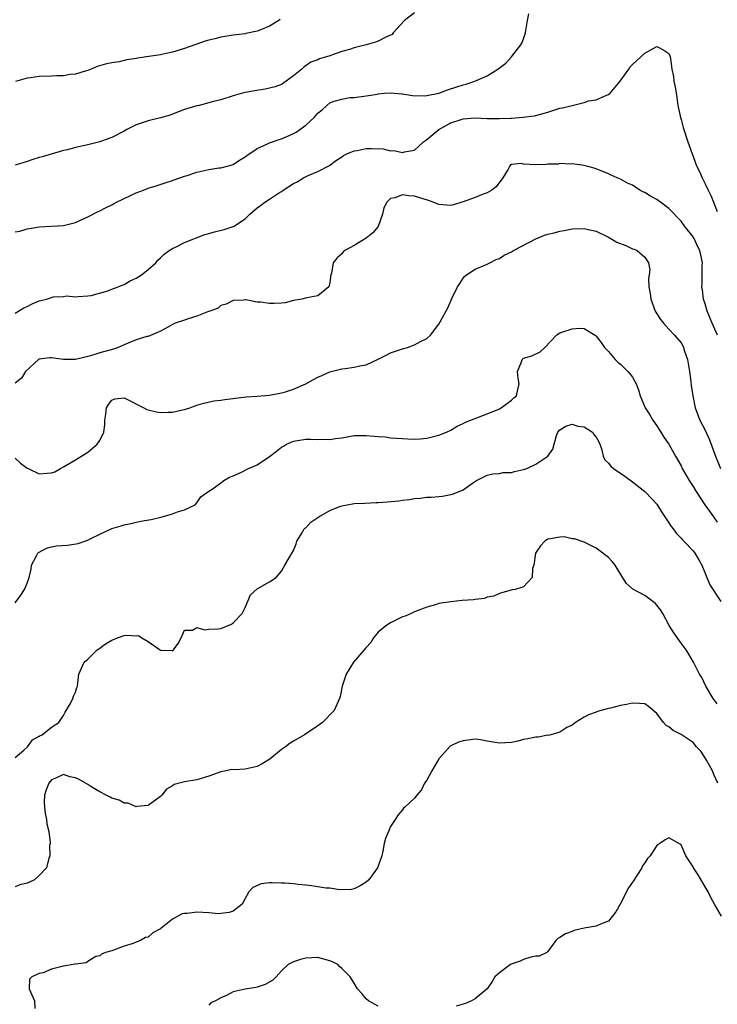
# Model space of a CAD drawing. Units: inches. Extents: x 2598000 to 2601000, y 1497000 to 1500000.
# Drawn here: x 2599674 to 2599789, y 1497654 to 1497817 of the extents above; entities that cross this region are included whole.
import ezdxf

# ---------------------------------------------------------------- set-up
doc = ezdxf.new("R2010")
doc.units = ezdxf.units.IN
doc.header["$MEASUREMENT"] = 0
doc.layers.add('LD25981497_2ft', color=254, linetype='Continuous')

msp = doc.modelspace()

# ---------------------------------------------------------------- linework, layer by layer
at = {"layer": 'LD25981497_2ft'}
for points, elevation in [([(2599739, 1497818.31), (2599737.32, 1497817), (2599735.43, 1497815), (2599735.27, 1497814.73), (2599735, 1497814.6), (2599734.34, 1497814.34), (2599733, 1497813.61), (2599732.55, 1497813.45), (2599730.99, 1497813), (2599729, 1497812.5), (2599728.23, 1497812.23), (2599727, 1497811.91), (2599725.27, 1497811.27), (2599725, 1497811.2), (2599724.44, 1497811), (2599723.29, 1497810.7), (2599723, 1497810.55), (2599721.84, 1497810.16), (2599720.68, 1497809.32), (2599720.34, 1497809), (2599719, 1497807.9), (2599717.78, 1497807), (2599717, 1497806.46), (2599715.94, 1497806.06), (2599714.31, 1497805.69), (2599712.58, 1497805.42), (2599711, 1497805.11), (2599710.54, 1497805), (2599709, 1497804.57), (2599707, 1497803.94), (2599705.57, 1497803.57), (2599705, 1497803.4), (2599703.4, 1497803), (2599703, 1497802.92), (2599701, 1497802.32), (2599699, 1497801.55), (2599698.6, 1497801.4), (2599697, 1497800.92), (2599695, 1497800.47), (2599694.17, 1497800.17), (2599693, 1497799.78), (2599691.44, 1497799), (2599691, 1497798.73), (2599689, 1497797.7), (2599688.5, 1497797.5), (2599687, 1497796.98), (2599685, 1497796.47), (2599683, 1497796.02), (2599681.68, 1497795.68), (2599681, 1497795.53), (2599677.48, 1497794.52), (2599677, 1497794.36), (2599675.95, 1497794.05), (2599675, 1497793.73), (2599674.42, 1497793.58), (2599673, 1497793.13)], 9212), ([(2599673, 1497782.1), (2599673.77, 1497782.23), (2599675, 1497782.6), (2599675.36, 1497782.64), (2599677, 1497782.94), (2599681, 1497783.15), (2599683, 1497783.65), (2599685, 1497784.57), (2599686.6, 1497785.4), (2599687, 1497785.56), (2599687.92, 1497786.08), (2599689, 1497786.54), (2599689.27, 1497786.73), (2599689.77, 1497787), (2599692.08, 1497788.08), (2599693, 1497788.55), (2599694.21, 1497789), (2599695, 1497789.31), (2599696.29, 1497789.71), (2599697.79, 1497790.21), (2599699, 1497790.58), (2599699.3, 1497790.7), (2599701, 1497791.3), (2599701.43, 1497791.43), (2599703, 1497791.98), (2599705, 1497792.42), (2599706.66, 1497792.66), (2599707, 1497792.69), (2599708.23, 1497793), (2599709, 1497793.25), (2599710.06, 1497793.94), (2599711, 1497794.48), (2599711.28, 1497794.72), (2599713, 1497795.88), (2599714.59, 1497796.59), (2599715, 1497796.81), (2599716.63, 1497797.37), (2599717, 1497797.45), (2599717.79, 1497797.79), (2599719, 1497798.34), (2599719.41, 1497798.59), (2599721, 1497799.73), (2599722.43, 1497801), (2599722.7, 1497801.3), (2599723, 1497801.71), (2599723.72, 1497802.28), (2599724.48, 1497803), (2599725, 1497803.42), (2599725.7, 1497803.7), (2599727, 1497804.05), (2599728.28, 1497804.28), (2599729, 1497804.28), (2599731, 1497804.56), (2599732.87, 1497804.87), (2599733, 1497804.92), (2599734.02, 1497805), (2599735, 1497805.06), (2599736.89, 1497804.89), (2599737, 1497804.9), (2599738.64, 1497804.64), (2599740.59, 1497804.59), (2599741, 1497804.62), (2599743, 1497805.01), (2599744.44, 1497805.56), (2599745.96, 1497806.04), (2599747, 1497806.4), (2599747.49, 1497806.51), (2599748.94, 1497807), (2599751, 1497807.9), (2599752.77, 1497809), (2599754.04, 1497809.96), (2599755, 1497811), (2599756.56, 1497813), (2599756.72, 1497813.28), (2599757, 1497814.01), (2599757.34, 1497815), (2599757.36, 1497815.36), (2599757.65, 1497817), (2599757.89, 1497818.11)], 9214), ([(2599716.81, 1497817.19), (2599716.55, 1497817), (2599715, 1497816.09), (2599713.43, 1497815.43), (2599713, 1497815.28), (2599711.14, 1497814.86), (2599711, 1497814.82), (2599709, 1497814.58), (2599707, 1497814.29), (2599705.98, 1497814.02), (2599705, 1497813.8), (2599704.4, 1497813.6), (2599701, 1497812.38), (2599699, 1497811.77), (2599697.46, 1497811.46), (2599697, 1497811.35), (2599695.09, 1497811.09), (2599693.21, 1497810.79), (2599693, 1497810.74), (2599691.48, 1497810.52), (2599690.2, 1497810.2), (2599689, 1497810.04), (2599688.11, 1497809.89), (2599686.58, 1497809.42), (2599685.56, 1497809), (2599685, 1497808.79), (2599684.72, 1497808.72), (2599683, 1497808.15), (2599682.08, 1497808.08), (2599681, 1497807.87), (2599679.9, 1497807.9), (2599679, 1497807.84), (2599677, 1497807.77), (2599675.54, 1497807.54), (2599675, 1497807.48), (2599673.06, 1497806.95)], 9210), ([(2599673, 1497768.67), (2599674.46, 1497769.54), (2599675, 1497769.75), (2599675.81, 1497770.19), (2599677, 1497770.7), (2599677.25, 1497770.75), (2599678.18, 1497771), (2599679, 1497771.27), (2599679.34, 1497771.34), (2599681, 1497771.43), (2599681.5, 1497771.5), (2599683, 1497771.37), (2599683.42, 1497771.42), (2599685, 1497771.5), (2599685.58, 1497771.58), (2599688.33, 1497772.33), (2599689, 1497772.61), (2599690.05, 1497773), (2599690.7, 1497773.3), (2599691, 1497773.39), (2599692.01, 1497773.99), (2599693, 1497774.44), (2599693.88, 1497775), (2599695, 1497775.85), (2599696.23, 1497777), (2599696.59, 1497777.41), (2599697, 1497777.8), (2599697.6, 1497778.4), (2599698.44, 1497779), (2599699, 1497779.37), (2599699.63, 1497779.63), (2599701, 1497780.33), (2599704.32, 1497781.68), (2599705, 1497781.83), (2599705.92, 1497782.08), (2599707.54, 1497782.46), (2599709, 1497782.96), (2599709.08, 1497783), (2599711, 1497784.27), (2599711.76, 1497785), (2599713, 1497786.08), (2599713.53, 1497786.47), (2599714.23, 1497787), (2599715, 1497787.52), (2599716.49, 1497788.49), (2599717, 1497788.79), (2599717.31, 1497789), (2599719, 1497790.08), (2599719.6, 1497790.39), (2599720.63, 1497791), (2599721.39, 1497791.39), (2599723, 1497792.07), (2599724.92, 1497793.08), (2599726.07, 1497793.93), (2599727, 1497794.49), (2599727.27, 1497794.73), (2599727.82, 1497795), (2599729, 1497795.46), (2599729.53, 1497795.53), (2599731, 1497795.85), (2599731.87, 1497795.87), (2599733.8, 1497795.8), (2599735, 1497795.51), (2599735.54, 1497795.54), (2599737, 1497795.21), (2599737.33, 1497795.33), (2599739, 1497795.61), (2599740.47, 1497797), (2599740.78, 1497797.22), (2599741, 1497797.34), (2599743.02, 1497799), (2599745, 1497800.14), (2599746.68, 1497800.68), (2599747, 1497800.8), (2599749, 1497800.92), (2599751, 1497800.83), (2599752.83, 1497800.83), (2599753, 1497800.81), (2599754.91, 1497800.91), (2599755, 1497800.9), (2599756.95, 1497801.05), (2599758.72, 1497801.28), (2599759, 1497801.33), (2599761, 1497801.87), (2599763, 1497802.52), (2599763.41, 1497802.59), (2599765, 1497802.99), (2599767, 1497803.45), (2599767.73, 1497803.73), (2599769, 1497803.93), (2599770.67, 1497804.67), (2599771, 1497804.78), (2599771.28, 1497805), (2599772.93, 1497807), (2599774.38, 1497809), (2599774.62, 1497809.38), (2599775, 1497809.78), (2599776.39, 1497811), (2599777, 1497811.62), (2599779, 1497812.73), (2599780.15, 1497812.15), (2599781, 1497811.58), (2599781.17, 1497811.17), (2599781.23, 1497811), (2599781.25, 1497810.75), (2599781.49, 1497809), (2599781.76, 1497807.76), (2599781.81, 1497807), (2599782.06, 1497806.06), (2599782.19, 1497805), (2599782.32, 1497804.32), (2599782.47, 1497803), (2599782.89, 1497801), (2599783, 1497800.67), (2599783.35, 1497799.35), (2599784.15, 1497797), (2599784.35, 1497796.35), (2599785.55, 1497793), (2599786.05, 1497792.05), (2599786.47, 1497791), (2599787, 1497790.05), (2599787.46, 1497789), (2599787.97, 1497787.98), (2599788.35, 1497787), (2599789, 1497785.45)], 9216), ([(2599789.02, 1497765), (2599788.14, 1497767), (2599787.34, 1497769), (2599787, 1497770.2), (2599786.74, 1497771), (2599786.53, 1497772.53), (2599786.45, 1497773), (2599786.48, 1497773.52), (2599786.51, 1497775), (2599786.51, 1497776.51), (2599786.54, 1497777), (2599786.46, 1497777.54), (2599786.13, 1497779), (2599785.75, 1497779.75), (2599785.18, 1497781), (2599785, 1497781.27), (2599783.64, 1497783), (2599783, 1497783.84), (2599781, 1497785.94), (2599779.63, 1497787), (2599779, 1497787.44), (2599777.98, 1497787.98), (2599777, 1497788.6), (2599776.72, 1497788.72), (2599776.22, 1497789), (2599775, 1497789.79), (2599774.17, 1497790.17), (2599773, 1497790.8), (2599772.44, 1497791), (2599771.44, 1497791.44), (2599771, 1497791.68), (2599769, 1497792.51), (2599768.64, 1497792.64), (2599767, 1497793.09), (2599765, 1497793.33), (2599764.7, 1497793.3), (2599763, 1497793.38), (2599762.69, 1497793.31), (2599761, 1497793.28), (2599760.76, 1497793.24), (2599759, 1497793.19), (2599757, 1497793.31), (2599756.63, 1497793.37), (2599755, 1497793.22), (2599754.82, 1497793.18), (2599754.72, 1497793), (2599754.46, 1497792.46), (2599753.56, 1497791), (2599753.33, 1497790.67), (2599753, 1497790.33), (2599752.47, 1497789.53), (2599751.75, 1497789), (2599751, 1497788.56), (2599750.32, 1497788.32), (2599749, 1497787.75), (2599747, 1497787.05), (2599746.8, 1497787), (2599745.43, 1497786.57), (2599745, 1497786.45), (2599743, 1497786.6), (2599742.05, 1497787), (2599741.28, 1497787.28), (2599739, 1497788.02), (2599738.04, 1497788.04), (2599737, 1497788.24), (2599735.71, 1497787.71), (2599735, 1497787.61), (2599734.41, 1497787), (2599733.91, 1497786.09), (2599733.68, 1497785), (2599732.99, 1497783), (2599732.09, 1497781.91), (2599731, 1497781.05), (2599729, 1497779.85), (2599727.46, 1497779), (2599727.22, 1497778.78), (2599727, 1497778.49), (2599726.18, 1497777.82), (2599725.55, 1497777), (2599725.27, 1497775.27), (2599725.18, 1497775), (2599725, 1497773.72), (2599724.84, 1497773), (2599723, 1497771.53), (2599721.21, 1497771.21), (2599720.39, 1497771), (2599719, 1497770.74), (2599717.63, 1497770.37), (2599717, 1497770.29), (2599715.77, 1497770.23), (2599715, 1497770.23), (2599713.52, 1497770.48), (2599713, 1497770.5), (2599711.14, 1497770.86), (2599711, 1497770.85), (2599710.81, 1497770.81), (2599709, 1497770.74), (2599707.88, 1497770.12), (2599707, 1497769.92), (2599706.53, 1497769.47), (2599705.18, 1497769), (2599704.93, 1497768.93), (2599703, 1497768.16), (2599701.78, 1497767.78), (2599701, 1497767.51), (2599699.42, 1497767), (2599699, 1497766.81), (2599697.85, 1497766.15), (2599697, 1497765.71), (2599696.55, 1497765.45), (2599695, 1497764.83), (2599694.78, 1497764.78), (2599693, 1497764.24), (2599691, 1497763.43), (2599690.04, 1497763), (2599689.28, 1497762.72), (2599687, 1497762.09), (2599686.16, 1497761.84), (2599685, 1497761.48), (2599684.6, 1497761.4), (2599683, 1497761.02), (2599681, 1497761), (2599679, 1497761.27), (2599678.74, 1497761.26), (2599677, 1497761.06), (2599676.89, 1497761), (2599674.7, 1497759), (2599674.06, 1497757.94), (2599673, 1497757.08)], 9218), ([(2599673, 1497744.68), (2599673.88, 1497743.88), (2599675, 1497743.06), (2599675.15, 1497743), (2599677, 1497742.08), (2599678.23, 1497742.23), (2599679, 1497742.27), (2599679.56, 1497742.44), (2599680.49, 1497743), (2599681, 1497743.25), (2599681.65, 1497743.65), (2599683, 1497744.43), (2599684.58, 1497745.42), (2599685, 1497745.67), (2599686.55, 1497747), (2599687, 1497747.61), (2599687.66, 1497749), (2599687.82, 1497750.18), (2599687.84, 1497751), (2599687.97, 1497751.98), (2599688.08, 1497753), (2599688.42, 1497753.58), (2599689, 1497754.3), (2599689.49, 1497754.51), (2599691, 1497754.66), (2599691.59, 1497754.41), (2599694.29, 1497753), (2599694.74, 1497752.74), (2599695, 1497752.69), (2599696.36, 1497752.36), (2599697, 1497752.25), (2599698.31, 1497752.31), (2599699, 1497752.29), (2599700.68, 1497752.68), (2599701, 1497752.72), (2599701.86, 1497753), (2599703, 1497753.43), (2599704.19, 1497753.81), (2599705.85, 1497754.15), (2599707, 1497754.28), (2599707.62, 1497754.38), (2599709.39, 1497754.61), (2599711.19, 1497754.81), (2599713, 1497754.93), (2599715, 1497755.11), (2599717, 1497755.49), (2599717.66, 1497755.66), (2599719, 1497756.09), (2599721, 1497756.98), (2599722.28, 1497757.72), (2599723, 1497758.07), (2599723.66, 1497758.34), (2599725, 1497758.98), (2599727, 1497759.46), (2599727.54, 1497759.54), (2599729, 1497759.71), (2599729.94, 1497759.94), (2599731, 1497760.12), (2599732.97, 1497761.03), (2599734.3, 1497761.7), (2599735, 1497762.08), (2599737, 1497762.79), (2599737.18, 1497762.82), (2599737.83, 1497763), (2599739, 1497763.41), (2599739.97, 1497763.97), (2599741, 1497764.46), (2599741.64, 1497765), (2599743, 1497766.84), (2599743.23, 1497767.23), (2599744.48, 1497769.52), (2599745.21, 1497771.21), (2599746.06, 1497773), (2599746.45, 1497773.55), (2599747, 1497774.44), (2599747.26, 1497774.74), (2599747.56, 1497775), (2599749, 1497775.93), (2599750.57, 1497776.57), (2599751, 1497776.76), (2599751.44, 1497777), (2599752.48, 1497777.52), (2599753, 1497777.71), (2599753.78, 1497778.22), (2599755, 1497778.79), (2599755.34, 1497779), (2599759, 1497780.93), (2599760.45, 1497781.55), (2599761, 1497781.71), (2599762.05, 1497781.95), (2599763, 1497782.22), (2599763.7, 1497782.3), (2599765, 1497782.58), (2599767, 1497782.63), (2599767.45, 1497782.55), (2599769, 1497782.19), (2599771, 1497781.23), (2599772.42, 1497780.42), (2599773.86, 1497779.86), (2599775, 1497779.31), (2599775.24, 1497779.24), (2599775.74, 1497779), (2599777, 1497777.93), (2599777.62, 1497777), (2599777.83, 1497775.83), (2599777.73, 1497775), (2599777.63, 1497774.37), (2599777.69, 1497773), (2599777.91, 1497771.91), (2599778, 1497771), (2599778.74, 1497769), (2599778.82, 1497768.82), (2599779, 1497768.53), (2599779.61, 1497767.61), (2599780.11, 1497767), (2599781, 1497765.99), (2599781.93, 1497765), (2599783, 1497763.74), (2599783.28, 1497763.28), (2599783.41, 1497763), (2599783.6, 1497762.4), (2599784.1, 1497761), (2599784.43, 1497759), (2599784.65, 1497757.35), (2599784.7, 1497756.7), (2599784.94, 1497755), (2599785.34, 1497753), (2599786.12, 1497751), (2599787, 1497749.3), (2599787.72, 1497747.72), (2599788.72, 1497745), (2599789.52, 1497743)], 9220), ([(2599673, 1497720.77), (2599673.95, 1497722.05), (2599674.55, 1497723), (2599675, 1497724.03), (2599675.35, 1497725), (2599675.66, 1497726.34), (2599675.71, 1497727), (2599676.53, 1497728.53), (2599676.75, 1497729), (2599676.87, 1497729.13), (2599678.17, 1497729.83), (2599679, 1497730.03), (2599679.81, 1497730.19), (2599681.67, 1497730.33), (2599683.43, 1497730.57), (2599684.51, 1497731), (2599685, 1497731.17), (2599685.38, 1497731.38), (2599687, 1497732.16), (2599689, 1497733.08), (2599690.51, 1497733.49), (2599691, 1497733.69), (2599692.11, 1497733.89), (2599693, 1497734.12), (2599694.4, 1497734.4), (2599695.46, 1497734.54), (2599697.32, 1497735), (2599699, 1497735.48), (2599699.81, 1497735.81), (2599701, 1497736.18), (2599702.72, 1497737), (2599703, 1497737.31), (2599703.69, 1497738.31), (2599705, 1497739.22), (2599705.57, 1497739.57), (2599707, 1497740.61), (2599707.46, 1497741), (2599708.43, 1497741.57), (2599709, 1497741.75), (2599710.4, 1497742.4), (2599711.53, 1497743), (2599713, 1497743.62), (2599715, 1497744.99), (2599716.16, 1497745.84), (2599717, 1497746.53), (2599717.32, 1497746.68), (2599717.86, 1497747), (2599719, 1497747.5), (2599719.63, 1497747.63), (2599721, 1497747.83), (2599721.84, 1497747.84), (2599723, 1497747.79), (2599723.81, 1497747.81), (2599725, 1497747.79), (2599725.94, 1497747.94), (2599727, 1497748.08), (2599729, 1497748.43), (2599731, 1497748.47), (2599732.35, 1497748.35), (2599733, 1497748.27), (2599734.2, 1497748.2), (2599735, 1497748.07), (2599736.02, 1497748.02), (2599737, 1497747.92), (2599737.88, 1497747.88), (2599739, 1497747.86), (2599739.91, 1497747.91), (2599741, 1497748.01), (2599743, 1497748.5), (2599744.25, 1497749), (2599745, 1497749.35), (2599746.04, 1497749.96), (2599747, 1497750.4), (2599747.38, 1497750.62), (2599751, 1497752.01), (2599753, 1497752.86), (2599753.27, 1497753), (2599755, 1497754.27), (2599755.36, 1497754.64), (2599755.81, 1497755), (2599756.06, 1497756.06), (2599756.27, 1497757), (2599756.11, 1497757.89), (2599755.99, 1497759), (2599756.64, 1497760.64), (2599756.75, 1497761), (2599757, 1497761.23), (2599758.38, 1497761.62), (2599759.71, 1497762.29), (2599760.51, 1497763), (2599762.42, 1497765), (2599762.73, 1497765.27), (2599763, 1497765.42), (2599765, 1497766.06), (2599766.2, 1497766.2), (2599767, 1497766.11), (2599768.8, 1497765), (2599768.93, 1497764.93), (2599769, 1497764.87), (2599769.8, 1497763.8), (2599770.34, 1497763), (2599771, 1497762.35), (2599772.11, 1497761), (2599772.57, 1497760.57), (2599773, 1497760.25), (2599773.61, 1497759.61), (2599774.24, 1497759), (2599774.59, 1497758.59), (2599775, 1497758.06), (2599775.62, 1497757), (2599775.99, 1497755.99), (2599776.27, 1497755), (2599777.1, 1497753), (2599777.84, 1497751.84), (2599778.34, 1497751), (2599779, 1497750.06), (2599779.68, 1497749), (2599780.17, 1497748.17), (2599781.01, 1497747), (2599782.11, 1497745), (2599783, 1497743.43), (2599783.21, 1497743), (2599784.37, 1497741), (2599785, 1497740.02), (2599785.38, 1497739.38), (2599786.96, 1497737), (2599787.79, 1497735.79), (2599788.38, 1497735), (2599789, 1497734.11)], 9222), ([(2599673, 1497695.25), (2599674.44, 1497696.44), (2599675.07, 1497697), (2599675.88, 1497698.12), (2599677, 1497698.75), (2599677.14, 1497698.86), (2599677.49, 1497699), (2599679, 1497700.25), (2599680.22, 1497701), (2599681, 1497702.16), (2599681.27, 1497702.73), (2599682.13, 1497704.13), (2599682.55, 1497705), (2599682.66, 1497705.34), (2599683, 1497706.01), (2599683.21, 1497706.79), (2599683.33, 1497707), (2599683.51, 1497709), (2599684.41, 1497711), (2599685, 1497711.47), (2599686.58, 1497713), (2599686.81, 1497713.19), (2599687, 1497713.28), (2599687.96, 1497714.04), (2599689, 1497714.63), (2599689.92, 1497715), (2599691, 1497715.38), (2599691.44, 1497715.44), (2599693, 1497715.36), (2599693.39, 1497715.39), (2599693.92, 1497715), (2599695, 1497714.42), (2599697, 1497712.96), (2599698.93, 1497712.93), (2599699, 1497712.91), (2599699.19, 1497713), (2599699.92, 1497714.08), (2599700.43, 1497715), (2599701, 1497716.26), (2599702.28, 1497716.28), (2599703, 1497716.72), (2599704.35, 1497716.35), (2599705, 1497716.42), (2599706.51, 1497716.51), (2599707, 1497716.57), (2599708.73, 1497717.27), (2599709, 1497717.48), (2599710.52, 1497719), (2599711, 1497720.03), (2599711.87, 1497722.13), (2599713, 1497723.08), (2599715, 1497724.28), (2599716.14, 1497725), (2599717, 1497726.04), (2599717.55, 1497727), (2599719, 1497729.43), (2599719.44, 1497730.56), (2599719.56, 1497731), (2599720.47, 1497732.47), (2599720.75, 1497733), (2599720.87, 1497733.13), (2599721, 1497733.21), (2599721.87, 1497734.13), (2599723.19, 1497735), (2599725, 1497736.05), (2599726.77, 1497736.77), (2599727, 1497736.84), (2599727.87, 1497737), (2599729, 1497737.19), (2599730.75, 1497737.25), (2599732.64, 1497737.36), (2599733, 1497737.36), (2599734.53, 1497737.47), (2599736.37, 1497737.63), (2599737, 1497737.74), (2599738.13, 1497737.87), (2599739, 1497738.05), (2599739.9, 1497738.1), (2599741, 1497738.24), (2599741.75, 1497738.25), (2599743, 1497738.35), (2599743.59, 1497738.41), (2599745, 1497738.69), (2599745.24, 1497738.76), (2599747, 1497739.46), (2599748.58, 1497740.58), (2599749.24, 1497741), (2599751, 1497741.86), (2599751.91, 1497742.09), (2599753, 1497742.18), (2599753.65, 1497742.35), (2599755, 1497742.35), (2599755.48, 1497742.52), (2599757, 1497742.8), (2599757.55, 1497743), (2599759, 1497743.68), (2599761, 1497745), (2599761.82, 1497746.18), (2599762.44, 1497748.44), (2599762.65, 1497749), (2599763, 1497749.38), (2599764, 1497750), (2599765, 1497750.29), (2599765.96, 1497749.96), (2599767, 1497749.87), (2599768.36, 1497749), (2599768.61, 1497748.61), (2599769, 1497748.18), (2599769.41, 1497747.41), (2599769.6, 1497747), (2599769.93, 1497746.07), (2599770.16, 1497745), (2599770.43, 1497744.43), (2599771, 1497743.88), (2599771.39, 1497743.39), (2599771.84, 1497743), (2599773.73, 1497741.73), (2599775, 1497740.78), (2599777, 1497739.17), (2599777.19, 1497739), (2599779, 1497737.09), (2599779.8, 1497735.8), (2599781, 1497734.01), (2599781.38, 1497733.38), (2599781.69, 1497733), (2599782.25, 1497732.25), (2599783, 1497731.49), (2599783.22, 1497731.22), (2599783.46, 1497731), (2599785, 1497729.39), (2599785.3, 1497729), (2599785.92, 1497727.92), (2599786.43, 1497727), (2599787.75, 1497723.75), (2599789.6, 1497721)], 9224), ([(2599789, 1497704.09), (2599788.32, 1497705), (2599787.09, 1497707), (2599786.43, 1497708.43), (2599786.06, 1497709), (2599785.04, 1497711), (2599784.31, 1497712.31), (2599783.84, 1497713), (2599783, 1497714.13), (2599781.84, 1497715.84), (2599781.06, 1497717.06), (2599779.98, 1497719), (2599779.61, 1497719.61), (2599779, 1497720.43), (2599778.71, 1497720.71), (2599778.35, 1497721), (2599777, 1497721.98), (2599775.04, 1497723.04), (2599774.01, 1497724.01), (2599773.2, 1497725.2), (2599772.1, 1497727), (2599771.63, 1497727.63), (2599771, 1497728.29), (2599770.61, 1497728.61), (2599770.07, 1497729), (2599769, 1497729.85), (2599767, 1497730.8), (2599765.38, 1497731.38), (2599765, 1497731.39), (2599763.69, 1497731.69), (2599763, 1497731.65), (2599761.38, 1497731.38), (2599761, 1497731.3), (2599760.48, 1497731), (2599759.79, 1497730.21), (2599758.99, 1497728.99), (2599758.7, 1497727), (2599758.46, 1497726.46), (2599758.39, 1497725), (2599757, 1497723.45), (2599755.6, 1497723), (2599755.09, 1497722.91), (2599753, 1497722.35), (2599752.09, 1497721.91), (2599751, 1497721.7), (2599750.52, 1497721.48), (2599749, 1497721.32), (2599748.74, 1497721.26), (2599746.85, 1497721.15), (2599745, 1497720.98), (2599743, 1497720.67), (2599742.45, 1497720.45), (2599741, 1497720.09), (2599739, 1497719.3), (2599738.4, 1497719), (2599737.43, 1497718.57), (2599737, 1497718.46), (2599736.03, 1497717.97), (2599735, 1497717.5), (2599734.24, 1497717), (2599733, 1497715.94), (2599732.23, 1497715), (2599731.75, 1497714.25), (2599731, 1497713.39), (2599730.68, 1497713), (2599728.91, 1497711), (2599727.7, 1497709), (2599727.04, 1497707.04), (2599726.69, 1497705.31), (2599726.57, 1497705), (2599725.68, 1497703), (2599725, 1497702.27), (2599724.36, 1497701.64), (2599723.77, 1497701), (2599723, 1497700.46), (2599720.8, 1497699), (2599719, 1497697.93), (2599718.43, 1497697.57), (2599717.67, 1497697), (2599717, 1497696.54), (2599715.06, 1497694.94), (2599713.81, 1497694.19), (2599713, 1497693.76), (2599711, 1497693.32), (2599709.2, 1497693.2), (2599708.76, 1497693.24), (2599707.87, 1497693), (2599707, 1497692.85), (2599705, 1497692.15), (2599703, 1497691.56), (2599701, 1497691.2), (2599699.26, 1497690.74), (2599699, 1497690.57), (2599698.01, 1497689.99), (2599697.22, 1497689), (2599697, 1497688.81), (2599695, 1497687.3), (2599693.12, 1497687.12), (2599693, 1497687.08), (2599691.68, 1497687.68), (2599691, 1497687.66), (2599690.19, 1497688.19), (2599689, 1497688.48), (2599688.68, 1497688.68), (2599688.03, 1497689), (2599687, 1497689.56), (2599685.67, 1497690.33), (2599685, 1497690.74), (2599683.58, 1497691.58), (2599683, 1497691.85), (2599682.03, 1497692.03), (2599681, 1497692.4), (2599679.84, 1497691.84), (2599679, 1497691.55), (2599678.58, 1497691), (2599678.13, 1497689.87), (2599677.86, 1497689), (2599677.83, 1497687.83), (2599677.85, 1497687), (2599677.97, 1497685.97), (2599678.2, 1497685), (2599678.25, 1497684.25), (2599678.56, 1497683), (2599678.8, 1497681.2), (2599678.78, 1497681), (2599678.71, 1497680.71), (2599678.76, 1497679), (2599678.57, 1497678.57), (2599678.19, 1497677), (2599677, 1497675.75), (2599676.19, 1497675), (2599675.39, 1497674.61), (2599675, 1497674.45), (2599673.79, 1497674.21), (2599673, 1497673.87)], 9226), ([(2599789.1, 1497691), (2599788.41, 1497692.41), (2599788.18, 1497693), (2599787.2, 1497694.8), (2599787.07, 1497695.07), (2599786.26, 1497696.26), (2599785.58, 1497697), (2599785, 1497697.68), (2599783, 1497699.02), (2599781.7, 1497699.7), (2599781, 1497700.3), (2599780.54, 1497700.54), (2599780.13, 1497701), (2599779, 1497702.48), (2599777.64, 1497703.64), (2599777, 1497704.09), (2599776.16, 1497704.16), (2599775, 1497704.2), (2599773.97, 1497703.97), (2599773, 1497703.8), (2599771.38, 1497703.38), (2599771, 1497703.3), (2599769.8, 1497703), (2599769.18, 1497702.82), (2599769, 1497702.73), (2599767.74, 1497702.26), (2599767, 1497701.91), (2599765.56, 1497701), (2599765, 1497700.57), (2599764.16, 1497700.16), (2599763, 1497699.42), (2599761.47, 1497699), (2599761.12, 1497698.88), (2599761, 1497698.9), (2599759.43, 1497698.57), (2599759, 1497698.58), (2599757.71, 1497698.29), (2599757, 1497698.2), (2599756.05, 1497697.95), (2599755, 1497697.73), (2599753, 1497697.58), (2599752.28, 1497697.72), (2599751, 1497697.92), (2599749.87, 1497698.13), (2599749, 1497698.26), (2599747, 1497697.96), (2599746.26, 1497697.74), (2599745, 1497697.14), (2599744.88, 1497697.12), (2599743, 1497695.01), (2599741.82, 1497693), (2599741, 1497691.47), (2599740.64, 1497691), (2599740.14, 1497689.86), (2599739.34, 1497689), (2599739, 1497688.5), (2599737.39, 1497687), (2599737.17, 1497686.83), (2599737, 1497686.58), (2599736.26, 1497685.74), (2599735.8, 1497685), (2599735, 1497683.82), (2599734.67, 1497683), (2599734.17, 1497681.83), (2599733.97, 1497681), (2599733.75, 1497679.75), (2599733.56, 1497679), (2599732.89, 1497677), (2599731.41, 1497675), (2599731, 1497674.6), (2599730, 1497674), (2599729, 1497673.54), (2599728.57, 1497673.43), (2599726.62, 1497673.38), (2599725, 1497673.61), (2599724.34, 1497673.66), (2599723, 1497673.88), (2599722, 1497674), (2599721, 1497674.15), (2599719.75, 1497674.25), (2599719, 1497674.34), (2599717.56, 1497674.44), (2599717, 1497674.48), (2599715.47, 1497674.53), (2599715, 1497674.51), (2599713.67, 1497674.33), (2599712.26, 1497673.74), (2599711.63, 1497673), (2599711, 1497671.95), (2599710.53, 1497671), (2599709, 1497669.85), (2599708.39, 1497669.61), (2599707, 1497669.43), (2599706.6, 1497669.4), (2599705, 1497669.55), (2599703, 1497669.65), (2599701.42, 1497669.42), (2599701, 1497669.44), (2599700.59, 1497669.41), (2599699, 1497668.53), (2599697.05, 1497666.95), (2599697, 1497666.89), (2599695.73, 1497666.27), (2599695, 1497665.55), (2599694.53, 1497665.47), (2599693.73, 1497665), (2599693, 1497664.72), (2599692.49, 1497664.49), (2599691, 1497664.04), (2599689, 1497663.29), (2599687.92, 1497663), (2599687.28, 1497662.72), (2599687, 1497662.47), (2599686.34, 1497662.34), (2599685, 1497661.53), (2599684.73, 1497661.27), (2599683, 1497661.08), (2599682.95, 1497661.05), (2599681, 1497660.73), (2599679, 1497660.25), (2599677.66, 1497659.66), (2599677, 1497659.51), (2599675.79, 1497659), (2599675.39, 1497658.61), (2599675.31, 1497657), (2599676.19, 1497655), (2599676.24, 1497653.76)], 9228), ([(2599789.7, 1497669), (2599788.53, 1497671), (2599787.98, 1497671.98), (2599787.46, 1497673), (2599787, 1497673.85), (2599785.85, 1497675.85), (2599785.08, 1497677), (2599785, 1497677.16), (2599783.77, 1497679), (2599783, 1497680.79), (2599782.88, 1497680.88), (2599781, 1497681.94), (2599780.36, 1497681.64), (2599779.49, 1497681), (2599779, 1497680.67), (2599777.92, 1497679), (2599777.45, 1497678.55), (2599777, 1497677.83), (2599776.66, 1497677.34), (2599776.51, 1497677), (2599775.71, 1497675.71), (2599775.13, 1497674.87), (2599775, 1497674.65), (2599774.31, 1497673.69), (2599773, 1497671.1), (2599772.93, 1497671), (2599772.26, 1497669.74), (2599771, 1497668.19), (2599769.7, 1497667.7), (2599769, 1497667.37), (2599767, 1497667.02), (2599765.36, 1497666.64), (2599765, 1497666.49), (2599763.91, 1497666.09), (2599763, 1497665.47), (2599762.68, 1497665.32), (2599762.35, 1497665), (2599761, 1497663.17), (2599760.83, 1497663), (2599759.59, 1497662.41), (2599759, 1497662.37), (2599758.21, 1497662.22), (2599757, 1497661.82), (2599756.42, 1497661.58), (2599754.95, 1497661.05), (2599754.86, 1497661), (2599753, 1497659.65), (2599752.22, 1497659), (2599751.81, 1497658.19), (2599750.98, 1497657.02), (2599749, 1497655.32), (2599748.37, 1497655), (2599747.42, 1497654.58), (2599747, 1497654.47), (2599745.88, 1497654.12)], 9230), ([(2599733, 1497654.16), (2599731.38, 1497655), (2599731, 1497655.37), (2599730.25, 1497656.25), (2599729.58, 1497657), (2599729, 1497657.92), (2599728.35, 1497659), (2599727, 1497660.36), (2599726.64, 1497660.64), (2599726.29, 1497661), (2599725.44, 1497661.44), (2599725, 1497661.64), (2599723, 1497662.18), (2599721, 1497662.06), (2599720.17, 1497661.83), (2599719, 1497661.45), (2599718.13, 1497661), (2599717, 1497659.99), (2599716.13, 1497659), (2599715.58, 1497658.42), (2599714.29, 1497657.71), (2599713, 1497657.25), (2599712.77, 1497657.23), (2599711, 1497656.96), (2599709, 1497656.49), (2599707.91, 1497655.91), (2599707, 1497655.49), (2599706.09, 1497655), (2599705.33, 1497654.67), (2599705, 1497654.3)], 9230)]:
    msp.add_lwpolyline(points, dxfattribs=dict(at, elevation=elevation))

doc.saveas('drawing.dxf')
